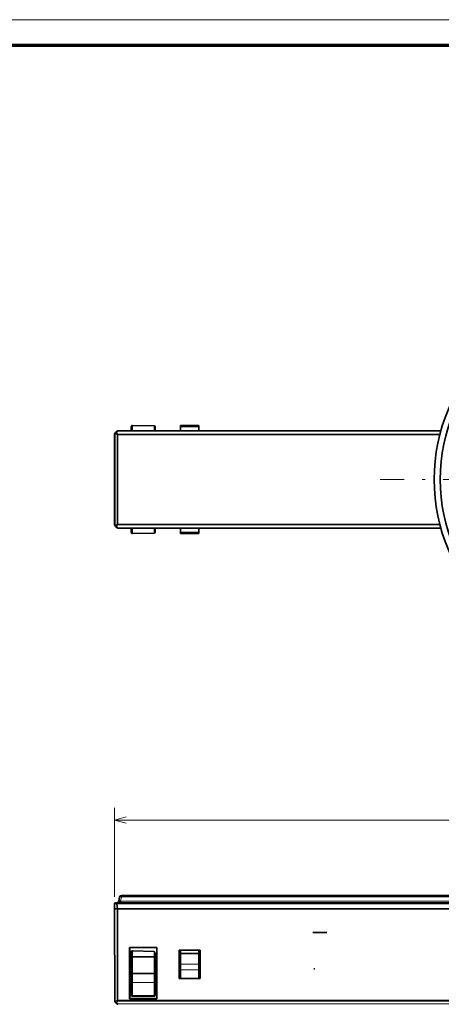
# Model space of a CAD drawing. Extents: x 0 to 594, y 0 to 420.
# Drawn here: x 200 to 270, y 256 to 420 of the extents above; entities that cross this region are included whole.
import ezdxf

# ---------------------------------------------------------------- set-up
doc = ezdxf.new("R2010")
doc.units = 0
doc.linetypes.add('DASHDOT', pattern=[18.5, 12, -3, 0.5, -3])

msp = doc.modelspace()

# ---------------------------------------------------------------- linework, layer by layer
at = {"color": 7, "lineweight": 13}
for p, q in [((593.954651, 420.061951), (0, 420.061951)), ((269.864471, 351.64032), (216.145081, 351.64032)), ((216.145081, 351.157471), (269.734497, 351.157471)), ((269.69809, 351.016022), (216.145081, 351.016022)), ((216.145081, 336.181763), (269.697998, 336.181854)), ((269.734406, 336.040314), (216.145081, 336.040314)), ((216.145065, 335.557465), (269.864502, 335.557465)), ((380.932068, 273.460999), (216.601395, 273.460999)), ((380.807892, 274.165161), (216.725555, 274.165161)), ((290.655975, 273.047791), (216.040619, 273.047791)), ((216.145081, 256.995972), (381.388336, 256.995972)), ((381.388367, 256.854553), (216.145081, 256.854553)), ((216.145081, 256.371704), (381.388367, 256.371704))]:
    msp.add_line(p, q, dxfattribs=at)
at = {"color": 7, "lineweight": 70}
msp.add_line((5, 415.80835), (588.954651, 415.80835), dxfattribs=at)
at = {"color": 7, "lineweight": 35, "ltscale": 0.017479}
for p, q in [((218.36676, 351.698883), (218.36676, 352.398041)), ((218.36676, 334.799744), (218.36676, 335.498901))]:
    msp.add_line(p, q, dxfattribs=at)
at = {"color": 7, "lineweight": 35, "ltscale": 8.7e-05}
for p, q in [((218.570251, 352.598022), (218.566757, 352.598053)), ((218.570251, 334.599762), (218.566757, 334.599731))]:
    msp.add_line(p, q, dxfattribs=at)
at = {"color": 7, "lineweight": 13, "ltscale": 0.021651}
for p, q in [((218.570251, 351.731964), (218.570251, 352.598022)), ((218.570251, 334.599762), (218.570251, 335.46582))]:
    msp.add_line(p, q, dxfattribs=at)
at = {"color": 7, "lineweight": 35, "ltscale": 0.090013}
for p, q in [((222.170242, 352.535156), (218.570251, 352.598022)), ((222.170242, 334.662598), (218.570251, 334.599762))]:
    msp.add_line(p, q, dxfattribs=at)
at = {"color": 7, "lineweight": 13, "ltscale": 0.020744}
for p, q in [((222.170242, 352.535156), (222.170242, 351.705414)), ((222.170242, 335.492371), (222.170242, 334.662598))]:
    msp.add_line(p, q, dxfattribs=at)
at = {"color": 7, "lineweight": 35, "ltscale": 0.015908}
for p, q in [((222.36676, 352.335205), (222.36676, 351.698883)), ((222.36676, 335.498901), (222.36676, 334.862579))]:
    msp.add_line(p, q, dxfattribs=at)
at = {"color": 7, "lineweight": 35, "ltscale": 0.005125}
for p, q in [((226.583252, 352.36908), (226.583252, 352.574097)), ((229.583252, 352.574097), (229.583252, 352.36908))]:
    msp.add_line(p, q, dxfattribs=at)
at = {"color": 7, "lineweight": 35, "ltscale": 0.075}
for p, q in [((229.583252, 352.574097), (226.583252, 352.574097)), ((226.583252, 334.623657), (229.583252, 334.623657))]:
    msp.add_line(p, q, dxfattribs=at)
at = {"color": 7, "lineweight": 13, "ltscale": 0.075}
for p, q in [((229.583252, 352.36908), (226.583252, 352.36908)), ((226.583252, 334.828705), (229.583252, 334.828705)), ((229.583252, 264.827759), (226.583252, 264.827759)), ((229.583252, 264.68634), (226.583252, 264.68634)), ((229.583252, 263.009552), (226.583252, 263.009552)), ((229.583252, 262.019592), (226.583252, 262.019592))]:
    msp.add_line(p, q, dxfattribs=at)
at = {"color": 7, "lineweight": 35, "ltscale": 0.016755}
for p, q in [((226.583252, 352.36908), (226.583252, 351.698883)), ((229.583252, 352.36908), (229.583252, 351.698883)), ((226.583252, 334.828705), (226.583252, 335.498901)), ((229.583252, 334.828705), (229.583252, 335.498901))]:
    msp.add_line(p, q, dxfattribs=at)
at = {"color": 7, "lineweight": 13, "ltscale": 0.002373}
msp.add_line((215.562241, 351.116028), (215.629364, 351.183167), dxfattribs=at)
at = {"color": 7, "lineweight": 35, "ltscale": 0.375858}
msp.add_line((215.562241, 336.081726), (215.562241, 351.116028), dxfattribs=at)
at = {"color": 7, "lineweight": 35, "ltscale": 0.375856}
msp.add_line((215.562241, 351.116028), (215.562241, 336.081787), dxfattribs=at)
at = {"color": 7, "lineweight": 35, "ltscale": 0.002374}
for p, q in [((215.683624, 351.320129), (215.616486, 351.252991)), ((215.620819, 335.940308), (215.687958, 335.873169))]:
    msp.add_line(p, q, dxfattribs=at)
at = {"color": 7, "lineweight": 35, "ltscale": 0.004764}
msp.add_line((215.620819, 351.257477), (215.755554, 351.392212), dxfattribs=at)
at = {"color": 7, "lineweight": 13, "ltscale": 0.379205}
msp.add_line((215.629364, 336.014954), (215.629364, 351.183167), dxfattribs=at)
at = {"color": 7, "lineweight": 13, "ltscale": 0.001461}
for p, q in [((215.687958, 351.183167), (215.629501, 351.183167)), ((215.629501, 336.014954), (215.687958, 336.014832))]:
    msp.add_line(p, q, dxfattribs=at)
at = {"color": 7, "lineweight": 35, "ltscale": 0.002626}
for p, q in [((215.762238, 351.398865), (215.687958, 351.324585)), ((215.687958, 335.873169), (215.762238, 335.798889))]:
    msp.add_line(p, q, dxfattribs=at)
at = {"color": 7, "lineweight": 13, "ltscale": 0.002626}
for p, q in [((215.687958, 351.183167), (215.762177, 351.257507)), ((215.762207, 335.940277), (215.687958, 336.014587))]:
    msp.add_line(p, q, dxfattribs=at)
at = {"color": 7, "lineweight": 13, "ltscale": 0.379214}
msp.add_line((215.687958, 351.183167), (215.687958, 336.014587), dxfattribs=at)
at = {"color": 7, "lineweight": 13, "ltscale": 0.008537}
for p, q in [((215.762177, 351.257507), (216.003662, 351.016052)), ((216.145081, 351.157471), (215.903595, 351.398926)), ((216.003662, 336.181732), (215.762207, 335.940277)), ((216.145081, 256.371704), (215.903595, 256.613159))]:
    msp.add_line(p, q, dxfattribs=at)
at = {"color": 7, "lineweight": 35, "ltscale": 0.008542}
msp.add_line((216.00383, 351.640472), (215.762238, 351.398865), dxfattribs=at)
at = {"color": 7, "lineweight": 13, "ltscale": 0.008536}
for p, q in [((215.903595, 351.398926), (216.145081, 351.64032)), ((215.903641, 335.798889), (216.145081, 336.040314)), ((216.145065, 335.557465), (215.903641, 335.798889)), ((215.903595, 256.613159), (216.145081, 256.854553))]:
    msp.add_line(p, q, dxfattribs=at)
at = {"color": 7, "lineweight": 13, "ltscale": 0.370858}
msp.add_line((216.003662, 336.181732), (216.003662, 351.016052), dxfattribs=at)
at = {"color": 7, "lineweight": 13, "ltscale": 0.000547}
msp.add_line((216.003662, 351.016052), (216.025528, 351.016052), dxfattribs=at)
at = {"color": 7, "lineweight": 13, "ltscale": 0.000455}
msp.add_line((216.005661, 351.019836), (216.014557, 351.035706), dxfattribs=at)
at = {"color": 7, "lineweight": 13, "ltscale": 0.00031}
msp.add_line((216.014557, 351.035706), (216.021149, 351.046204), dxfattribs=at)
at = {"color": 7, "lineweight": 35, "ltscale": 0.002989}
msp.add_line((216.145081, 351.016022), (216.025528, 351.016052), dxfattribs=at)
at = {"color": 7, "lineweight": 13, "ltscale": 0.000656}
msp.add_line((216.145081, 351.64032), (216.121017, 351.650818), dxfattribs=at)
at = {"color": 7, "lineweight": 35}
for p, q in [((216.145081, 351.698883), (269.880859, 351.698883)), ((269.880829, 351.698883), (229.583252, 351.698883)), ((269.880768, 335.498901), (216.145081, 335.498901)), ((216.725555, 274.413086), (380.807892, 274.413086)), ((216.040619, 273.213074), (290.733032, 273.213074)), ((289.985046, 272.213074), (216.145081, 272.213074)), ((289.948181, 272.213074), (216.146576, 272.213074))]:
    msp.add_line(p, q, dxfattribs=at)
at = {"color": 7, "lineweight": 13, "ltscale": 0.00069}
for p, q in [((216.145081, 351.671173), (216.145081, 351.698792)), ((216.145081, 256.854553), (216.121017, 256.868103))]:
    msp.add_line(p, q, dxfattribs=at)
at = {"color": 7, "lineweight": 13, "ltscale": 0.000771}
msp.add_line((216.145081, 351.64032), (216.145081, 351.671173), dxfattribs=at)
at = {"color": 7, "lineweight": 13, "ltscale": 0.003374}
msp.add_line((216.145081, 351.022522), (216.145081, 351.157471), dxfattribs=at)
at = {"color": 7, "lineweight": 13, "ltscale": 0.370856}
msp.add_line((216.145081, 351.016022), (216.145081, 336.181763), dxfattribs=at)
at = {"color": 7, "lineweight": 35, "ltscale": 0.055505}
msp.add_line((218.36676, 351.698883), (216.146576, 351.698883), dxfattribs=at)
at = {"color": 7, "lineweight": 13, "ltscale": 0.000827}
for p, q in [((218.570251, 351.731964), (218.570251, 351.698883)), ((218.570251, 335.498901), (218.570251, 335.46582))]:
    msp.add_line(p, q, dxfattribs=at)
at = {"color": 7, "lineweight": 13, "ltscale": 0.090002}
for p, q in [((222.170242, 351.705414), (218.570251, 351.731964)), ((218.570251, 335.46582), (222.170242, 335.492371))]:
    msp.add_line(p, q, dxfattribs=at)
at = {"color": 7, "lineweight": 35, "ltscale": 0.105412}
msp.add_line((226.583252, 351.698883), (222.36676, 351.698883), dxfattribs=at)
at = {"color": 7, "linetype": 'DASHDOT', "lineweight": 13}
msp.add_line((337.766724, 343.598877), (259.766724, 343.598877), dxfattribs=at)
at = {"color": 7, "lineweight": 13, "ltscale": 0.002368}
msp.add_line((215.629364, 336.014954), (215.562241, 336.081787), dxfattribs=at)
at = {"color": 7, "lineweight": 35, "ltscale": 0.008536}
msp.add_line((215.762238, 335.798889), (216.003662, 335.557465), dxfattribs=at)
at = {"color": 7, "lineweight": 13, "ltscale": 0.000963}
msp.add_line((216.042191, 336.181732), (216.003662, 336.181732), dxfattribs=at)
at = {"color": 7, "lineweight": 13, "ltscale": 0.002412}
msp.add_line((216.138672, 336.181732), (216.042191, 336.181732), dxfattribs=at)
at = {"color": 7, "lineweight": 13, "ltscale": 0.003359}
msp.add_line((216.145081, 336.040314), (216.145081, 336.174683), dxfattribs=at)
at = {"color": 7, "lineweight": 13, "ltscale": 0.001352}
msp.add_line((216.145081, 335.498901), (216.145065, 335.552979), dxfattribs=at)
at = {"color": 7, "lineweight": 35, "ltscale": 0.005126}
for p, q in [((226.583252, 334.623657), (226.583252, 334.828705)), ((229.583252, 334.828705), (229.583252, 334.623657))]:
    msp.add_line(p, q, dxfattribs=at)
at = {"color": 94, "lineweight": 13, "ltscale": 0.368739}
msp.add_line((215.562241, 274.213074), (215.562241, 288.962646), dxfattribs=at)
at = {"color": 94, "lineweight": 13}
msp.add_line((215.562241, 286.962646), (381.971191, 286.962646), dxfattribs=at)
at = {"color": 7, "lineweight": 35, "ltscale": 0.017876}
msp.add_line((216.430115, 274.165161), (216.305954, 273.460999), dxfattribs=at)
at = {"color": 7, "lineweight": 13, "ltscale": 0.017876}
msp.add_line((216.601395, 273.460999), (216.725555, 274.165161), dxfattribs=at)
at = {"color": 7, "lineweight": 35, "ltscale": 0.006198}
msp.add_line((216.601395, 273.460999), (216.601395, 273.213074), dxfattribs=at)
at = {"color": 7, "lineweight": 13, "ltscale": 0.006198}
msp.add_line((216.725555, 274.165161), (216.725555, 274.413086), dxfattribs=at)
at = {"color": 7, "lineweight": 35, "ltscale": 0.020187}
msp.add_line((215.562241, 272.213074), (215.590424, 273.02005), dxfattribs=at)
at = {"color": 7, "lineweight": 35, "ltscale": 0.001464}
msp.add_line((215.620819, 272.213074), (215.562241, 272.213074), dxfattribs=at)
msp.add_line((215.620819, 272.213074), (215.562241, 272.213074), dxfattribs=at)
at = {"color": 7, "lineweight": 35, "ltscale": 0.384632}
msp.add_line((215.562241, 272.213074), (215.629364, 256.827942), dxfattribs=at)
at = {"color": 7, "lineweight": 13, "ltscale": 0.001258}
msp.add_line((215.590424, 273.02002), (215.640747, 273.02002), dxfattribs=at)
at = {"color": 7, "lineweight": 13, "ltscale": 0.02018}
msp.add_line((215.640747, 273.02002), (215.620819, 272.213074), dxfattribs=at)
at = {"color": 7, "lineweight": 35, "ltscale": 0.009522}
msp.add_line((215.620819, 272.213074), (216.001709, 272.213074), dxfattribs=at)
at = {"color": 7, "lineweight": 35, "ltscale": 0.009594}
msp.add_line((216.004562, 272.213074), (215.620819, 272.213074), dxfattribs=at)
at = {"color": 7, "lineweight": 13, "ltscale": 0.38461}
msp.add_line((215.687958, 256.828827), (215.620819, 272.213074), dxfattribs=at)
at = {"color": 7, "lineweight": 13, "ltscale": 0.006464}
msp.add_line((215.899292, 273.02005), (215.640747, 273.02002), dxfattribs=at)
at = {"color": 7, "lineweight": 35, "ltscale": 0.006253}
msp.add_line((216.040619, 273.213074), (215.790497, 273.213074), dxfattribs=at)
at = {"color": 7, "lineweight": 13, "ltscale": 0.020336}
msp.add_line((215.899292, 273.02005), (216.001709, 272.213074), dxfattribs=at)
at = {"color": 7, "lineweight": 35, "ltscale": 0.003622}
msp.add_line((216.001709, 272.213074), (216.146576, 272.213074), dxfattribs=at)
at = {"color": 7, "lineweight": 13, "ltscale": 0.380414}
msp.add_line((216.00383, 256.996521), (216.004562, 272.213074), dxfattribs=at)
at = {"color": 7, "lineweight": 35, "ltscale": 0.003422}
msp.add_line((216.008209, 272.213074), (216.145081, 272.213074), dxfattribs=at)
at = {"color": 7, "lineweight": 13, "ltscale": 0.004132}
msp.add_line((216.040619, 273.047791), (216.040619, 273.213074), dxfattribs=at)
at = {"color": 7, "lineweight": 13, "ltscale": 0.021035}
msp.add_line((216.146576, 272.213074), (216.040619, 273.047791), dxfattribs=at)
at = {"color": 7, "lineweight": 13, "ltscale": 0.380428}
msp.add_line((216.145081, 272.213074), (216.145081, 256.995972), dxfattribs=at)
at = {"color": 7, "lineweight": 35, "ltscale": 0.05875}
msp.add_line((248.566727, 268.252686), (250.916718, 268.252686), dxfattribs=at)
at = {"color": 7, "lineweight": 35, "ltscale": 0.213242}
for p, q in [((218.099304, 265.776978), (218.099304, 257.247284)), ((222.634216, 257.247284), (222.634216, 265.776978))]:
    msp.add_line(p, q, dxfattribs=at)
at = {"color": 7, "lineweight": 35, "ltscale": 0.113373}
for p, q in [((222.634216, 265.776978), (218.099304, 265.776978)), ((218.099304, 257.247284), (222.634216, 257.247284))]:
    msp.add_line(p, q, dxfattribs=at)
at = {"color": 7, "lineweight": 35, "ltscale": 0.000541}
msp.add_line((218.099304, 265.776978), (218.114594, 265.761688), dxfattribs=at)
at = {"color": 7, "lineweight": 35, "ltscale": 0.212478}
for p, q in [((218.114594, 265.761688), (218.114594, 257.262573)), ((222.618912, 257.262573), (222.618912, 265.761688))]:
    msp.add_line(p, q, dxfattribs=at)
at = {"color": 7, "lineweight": 35, "ltscale": 0.112603}
msp.add_line((222.618713, 265.761688), (218.114594, 265.761688), dxfattribs=at)
at = {"color": 7, "lineweight": 35, "ltscale": 0.000544}
msp.add_line((222.634216, 265.776978), (222.618713, 265.761688), dxfattribs=at)
at = {"color": 7, "lineweight": 35, "ltscale": 0.118279}
for p, q in [((226.32103, 265.311707), (226.32103, 260.580536)), ((229.845474, 260.580536), (229.845474, 265.311707))]:
    msp.add_line(p, q, dxfattribs=at)
at = {"color": 7, "lineweight": 35, "ltscale": 0.088111}
for p, q in [((229.845474, 265.311707), (226.32103, 265.311707)), ((226.32103, 260.580536), (229.845474, 260.580536))]:
    msp.add_line(p, q, dxfattribs=at)
at = {"color": 7, "lineweight": 35, "ltscale": 0.000432}
for p, q in [((226.32103, 265.311707), (226.333252, 265.299469)), ((229.833252, 265.299469), (229.845474, 265.311707)), ((226.333252, 260.592743), (226.32103, 260.580536)), ((229.833252, 260.592743), (229.845474, 260.580536))]:
    msp.add_line(p, q, dxfattribs=at)
at = {"color": 7, "lineweight": 35, "ltscale": 0.0875}
for p, q in [((229.833252, 265.299469), (226.333252, 265.299469)), ((229.833252, 260.592743), (226.333252, 260.592743))]:
    msp.add_line(p, q, dxfattribs=at)
at = {"color": 7, "lineweight": 35, "ltscale": 0.117668}
for p, q in [((226.333252, 265.299469), (226.333252, 260.592743)), ((229.833252, 265.299469), (229.833252, 260.592743))]:
    msp.add_line(p, q, dxfattribs=at)
at = {"color": 7, "lineweight": 35, "ltscale": 0.011793}
for p, q in [((226.583252, 265.299469), (226.583252, 264.827759)), ((229.583252, 264.827759), (229.583252, 265.299469))]:
    msp.add_line(p, q, dxfattribs=at)
at = {"color": 7, "lineweight": 35, "ltscale": 0.016502}
msp.add_line((218.36676, 264.825989), (218.36676, 264.165924), dxfattribs=at)
at = {"color": 7, "lineweight": 35, "ltscale": 0.066293}
msp.add_line((218.36676, 261.514221), (218.36676, 264.165924), dxfattribs=at)
at = {"color": 7, "lineweight": 13, "ltscale": 0.005087}
for p, q in [((218.36676, 264.165924), (218.570251, 264.165924)), ((218.36676, 261.514221), (218.570251, 261.514221))]:
    msp.add_line(p, q, dxfattribs=at)
at = {"color": 7, "lineweight": 35, "ltscale": 0.090084}
msp.add_line((218.569061, 265.225983), (222.170242, 265.100281), dxfattribs=at)
at = {"color": 7, "lineweight": 13, "ltscale": 0.024001}
msp.add_line((218.570251, 264.26593), (218.569061, 265.225983), dxfattribs=at)
at = {"color": 7, "lineweight": 13, "ltscale": 0.090001}
for p, q in [((222.170242, 264.249084), (218.570251, 264.26593)), ((218.570251, 264.165924), (222.170242, 264.149109)), ((222.170242, 261.495911), (218.570251, 261.514221)), ((218.570251, 261.406769), (222.170242, 261.388428))]:
    msp.add_line(p, q, dxfattribs=at)
at = {"color": 7, "lineweight": 13, "ltscale": 0.066293}
msp.add_line((218.570251, 264.165924), (218.570251, 261.514221), dxfattribs=at)
at = {"color": 7, "lineweight": 13, "ltscale": 0.02128}
msp.add_line((222.170242, 264.249084), (222.170242, 265.100281), dxfattribs=at)
at = {"color": 7, "lineweight": 13, "ltscale": 0.06633}
msp.add_line((222.170242, 261.495911), (222.170242, 264.149109), dxfattribs=at)
at = {"color": 7, "lineweight": 13, "ltscale": 0.004913}
for p, q in [((222.170242, 264.149078), (222.36676, 264.148163)), ((222.36676, 261.495911), (222.170242, 261.495911))]:
    msp.add_line(p, q, dxfattribs=at)
at = {"color": 7, "lineweight": 35, "ltscale": 0.01378}
msp.add_line((222.36676, 264.149109), (222.36676, 264.700317), dxfattribs=at)
at = {"color": 7, "lineweight": 35, "ltscale": 0.06633}
msp.add_line((222.36676, 264.149109), (222.36676, 261.495911), dxfattribs=at)
at = {"color": 7, "lineweight": 35, "ltscale": 0.003535}
for p, q in [((226.583252, 264.827759), (226.583252, 264.68634)), ((229.583252, 264.827759), (229.583252, 264.68634))]:
    msp.add_line(p, q, dxfattribs=at)
at = {"color": 7, "lineweight": 35, "ltscale": 0.04192}
for p, q in [((226.583252, 264.68634), (226.583252, 263.009552)), ((229.583252, 263.009552), (229.583252, 264.68634))]:
    msp.add_line(p, q, dxfattribs=at)
at = {"color": 7, "lineweight": 35, "ltscale": 0.024749}
for p, q in [((226.583252, 262.019592), (226.583252, 263.009552)), ((229.583252, 263.009552), (229.583252, 262.019592))]:
    msp.add_line(p, q, dxfattribs=at)
at = {"color": 7, "lineweight": 35, "ltscale": 0.035671}
for p, q in [((226.583252, 262.019592), (226.583252, 260.592743)), ((229.583252, 262.019592), (229.583252, 260.592743))]:
    msp.add_line(p, q, dxfattribs=at)
at = {"color": 7, "lineweight": 35, "ltscale": 0.004087}
msp.add_line((248.736115, 262.22525), (248.899384, 262.216675), dxfattribs=at)
at = {"color": 7, "lineweight": 35, "ltscale": 0.005373}
for p, q in [((218.36676, 261.299316), (218.36676, 261.514221)), ((222.36676, 261.495911), (222.36676, 261.281006))]:
    msp.add_line(p, q, dxfattribs=at)
at = {"color": 7, "lineweight": 35, "ltscale": 0.036421}
msp.add_line((218.36676, 261.299316), (218.36676, 259.842468), dxfattribs=at)
at = {"color": 7, "lineweight": 13, "ltscale": 0.002686}
msp.add_line((218.570251, 261.406769), (218.570251, 261.514221), dxfattribs=at)
at = {"color": 7, "lineweight": 13, "ltscale": 0.036421}
msp.add_line((218.570251, 261.406769), (218.570251, 259.949921), dxfattribs=at)
at = {"color": 7, "lineweight": 13, "ltscale": 0.002687}
msp.add_line((222.170242, 261.495911), (222.170242, 261.388428), dxfattribs=at)
at = {"color": 7, "lineweight": 13, "ltscale": 0.036807}
msp.add_line((222.170242, 259.916138), (222.170242, 261.388428), dxfattribs=at)
at = {"color": 7, "lineweight": 35, "ltscale": 0.036807}
msp.add_line((222.36676, 259.808716), (222.36676, 261.281006), dxfattribs=at)
at = {"color": 7, "lineweight": 35, "ltscale": 0.046918}
msp.add_line((218.36676, 257.965729), (218.36676, 259.842468), dxfattribs=at)
at = {"color": 7, "lineweight": 13, "ltscale": 0.054136}
msp.add_line((218.570251, 257.784485), (218.570251, 259.949921), dxfattribs=at)
at = {"color": 7, "lineweight": 13, "ltscale": 0.090004}
msp.add_line((218.570251, 259.949921), (222.170242, 259.916138), dxfattribs=at)
at = {"color": 7, "lineweight": 13, "ltscale": 0.051868}
msp.add_line((222.170242, 259.916138), (222.170242, 257.841431), dxfattribs=at)
at = {"color": 7, "lineweight": 35, "ltscale": 0.04465}
msp.add_line((222.36676, 259.808716), (222.36676, 258.022705), dxfattribs=at)
at = {"color": 7, "lineweight": 35, "ltscale": 0.000538}
for p, q in [((218.099304, 257.247284), (218.114456, 257.262573)), ((222.619095, 257.262573), (222.634216, 257.247284))]:
    msp.add_line(p, q, dxfattribs=at)
at = {"color": 7, "lineweight": 35, "ltscale": 0.112616}
msp.add_line((218.114456, 257.262573), (222.619095, 257.262573), dxfattribs=at)
at = {"color": 7, "lineweight": 35, "ltscale": 0.002988}
msp.add_line((218.36676, 257.965729), (218.36676, 257.846191), dxfattribs=at)
at = {"color": 7, "lineweight": 35, "ltscale": 0.045094}
for p, q in [((218.563263, 257.64624), (220.36673, 257.614746)), ((220.36676, 257.614746), (222.170242, 257.64624))]:
    msp.add_line(p, q, dxfattribs=at)
at = {"color": 7, "lineweight": 13, "ltscale": 0.090011}
msp.add_line((222.170242, 257.841431), (218.570251, 257.784485), dxfattribs=at)
at = {"color": 7, "lineweight": 13, "ltscale": 0.002988}
msp.add_line((218.570251, 257.784485), (218.570251, 257.664978), dxfattribs=at)
at = {"color": 7, "lineweight": 13, "ltscale": 0.045007}
for p, q in [((220.370239, 257.633545), (218.570251, 257.664978)), ((222.170242, 257.664978), (220.370239, 257.633545))]:
    msp.add_line(p, q, dxfattribs=at)
at = {"color": 7, "lineweight": 35, "ltscale": 0.000478}
msp.add_line((220.36676, 257.614746), (220.370239, 257.633545), dxfattribs=at)
at = {"color": 7, "lineweight": 13, "ltscale": 0.004411}
msp.add_line((222.170242, 257.664978), (222.170242, 257.841431), dxfattribs=at)
at = {"color": 7, "lineweight": 35, "ltscale": 0.004413}
msp.add_line((222.36676, 257.846191), (222.36676, 258.022705), dxfattribs=at)
at = {"color": 7, "lineweight": 13, "ltscale": 0.002623}
msp.add_line((215.762238, 256.7547), (215.687958, 256.828827), dxfattribs=at)
at = {"color": 7, "lineweight": 35, "ltscale": 0.002625}
msp.add_line((215.687958, 256.687408), (215.762177, 256.613159), dxfattribs=at)
at = {"color": 7, "lineweight": 35, "ltscale": 0.008537}
msp.add_line((215.762177, 256.613159), (216.003662, 256.371704), dxfattribs=at)
at = {"color": 7, "lineweight": 13, "ltscale": 0.008546}
msp.add_line((216.00383, 256.996521), (215.762238, 256.7547), dxfattribs=at)
at = {"color": 7, "lineweight": 13, "ltscale": 0.000281}
msp.add_line((216.005661, 256.369751), (216.014557, 256.362854), dxfattribs=at)
at = {"color": 7, "lineweight": 13, "ltscale": 0.003422}
msp.add_line((216.008209, 256.996521), (216.145081, 256.996338), dxfattribs=at)
at = {"color": 7, "lineweight": 13, "ltscale": 0.00019}
msp.add_line((216.014557, 256.362854), (216.021149, 256.35907), dxfattribs=at)
at = {"color": 7, "lineweight": 13, "ltscale": 0.002381}
msp.add_line((216.145081, 256.894348), (216.145081, 256.989594), dxfattribs=at)
at = {"color": 7, "lineweight": 13, "ltscale": 0.000995}
msp.add_line((216.145081, 256.854553), (216.145081, 256.894348), dxfattribs=at)
at = {"color": 7, "lineweight": 13, "ltscale": 0.001462}
msp.add_line((216.145081, 256.313232), (216.145081, 256.371704), dxfattribs=at)
at = {"color": 7, "lineweight": 35}
for points in [[(215.762238, 335.798889), (215.748917, 335.817871), (215.741058, 335.872009), (215.762222, 335.940277)], [(216.003662, 335.557465), (216.022522, 335.54422), (216.076416, 335.536255), (216.145081, 335.557465)], [(216.601395, 273.460999), (216.402206, 273.440674), (216.332291, 273.444366), (216.313248, 273.450226), (216.308044, 273.454102), (216.306152, 273.457397), (216.305954, 273.460999)], [(215.762177, 256.613159), (215.778656, 256.601074), (215.821823, 256.591309), (215.903564, 256.613159)]]:
    msp.add_lwpolyline(points, dxfattribs=at)
at = {"color": 94, "lineweight": 13}
msp.add_lwpolyline([(217.494095, 287.480286), (215.562241, 286.962646), (217.494095, 286.445007)], dxfattribs=at)
at = {"color": 7, "lineweight": 13}
msp.add_lwpolyline([(215.640747, 273.02005), (215.65416, 273.097534), (215.689056, 273.16156), (215.769928, 273.211273), (215.790497, 273.213074)], dxfattribs=at)
at = {"color": 7, "lineweight": 35}
for radius in [30, 29]:
    msp.add_circle((298.766724, 343.598877), radius, dxfattribs=at)
for centre, radius, start, end in [((218.566757, 352.398041), 0.2, 90.000003, 180.000364), ((222.166748, 352.335205), 0.2, 359.999717, 89.000001), ((215.762238, 351.116028), 0.2, 134.999877, 179.999995), ((215.754578, 351.119202), 0.192263, 134.051232, 180.941755), ((216.056717, 351.104431), 0.33206, 117.474486, 152.535978), ((216.145081, 351.498901), 0.2, 89.99977, 133.187774), ((215.762726, 336.081909), 0.200512, 180.054773, 224.939976), ((215.762238, 336.081726), 0.2, 179.999978, 225), ((216.145081, 335.698883), 0.2, 225.001516, 269.996972), ((218.566757, 334.799744), 0.2, 179.999636, 269.999997), ((222.166748, 334.862579), 0.2, 270.999999, 0.000283), ((216.725555, 274.113068), 0.3, 90.000003, 169.999993), ((215.790298, 273.013062), 0.2, 90.000003, 178.010152), ((216.01001, 273.513458), 0.300396, 270.500691, 349.644321), ((218.566757, 257.846191), 0.2, 179.999995, 269.000003), ((222.166748, 257.846191), 0.2, 271.000033, 0), ((215.829376, 256.828827), 0.2, 182.082301, 224.999945), ((216.2995, 257.150177), 0.333776, 207.483269, 237.676339), ((216.145081, 256.513123), 0.2, 225, 269.999997)]:
    msp.add_arc(centre, radius, start, end, dxfattribs=at)
at = {"color": 7, "lineweight": 13}
for centre, radius, start, end in [((216.298538, 350.86261), 0.332554, 117.497012, 144.131376), ((222.168015, 351.259918), 0.445487, 80.190587, 89.713558), ((218.55423, 335.815063), 0.348955, 245.112257, 272.053685), ((216.142365, 272.146057), 0.907334, 96.43723, 105.542289), ((216.057251, 256.908081), 0.332672, 208.220479, 242.483645), ((216.065674, 256.501709), 0.15142, 255.91013, 301.419346)]:
    msp.add_arc(centre, radius, start, end, dxfattribs=at)
for centre, major_axis, ratio, start_param, end_param in [((215.829376, 351.183167), (-0.141418, 0.141418), 0.999981, 0.0311109443, 0.785407939), ((215.903656, 351.257477), (0.141449, -0.141403), 0.577465, 3.1644936225, 4.1882741628), ((215.903656, 351.257477), (0.141357, -0.141495), 0.57735, 2.095113194, 3.1189117127), ((218.566757, 351.647461), (-0.200012, 0), 0.422618, 4.7123889786, 5.632355766), ((215.829376, 336.014587), (0.141418, 0.141418), 0.999981, 2.3883190228, 3.1415924825), ((215.829376, 336.014587), (0.141418, 0.141418), 0.577352, 2.1173508786, 3.1415937252), ((215.903656, 335.940308), (-0.141418, -0.141418), 0.577384, 6.2831684733, 7.3074089232), ((216.145081, 336.181732), (-0.141418, 0.141418), 0.57735, 1.0698489436, 2.0943951041), ((222.166748, 335.576874), (0.200012, 0), 0.422618, 4.7298423342, 5.1085866302), ((216.725555, 274.113068), (-0.295441, 0.052094), 0.171088, 4.7425472414, 6.2831853072), ((216.040619, 273.013062), (0, -0.199997), 0.70711, 3.1416085681, 4.6775153825), ((218.566757, 264.165924), (-0.000946, -0.199997), 0.017452, 1.5708779519, 2.094395108), ((222.166748, 264.149109), (0.200012, 0), 0.5, 0.0000000056, 1.5533427017), ((222.166748, 264.149109), (0.000946, 0.199997), 0.017453, 4.7124705962, 5.2359877524), ((218.566757, 261.299316), (-0.200012, 0), 0.537369, 4.6949356879, 6.2831853072), ((222.166748, 261.281006), (-0.200012, 0), 0.537369, 3.1415974993, 4.6949356878), ((218.566757, 259.842468), (0.200012, -0.000008), 0.537369, 1.5708159277, 3.141611836), ((222.166748, 259.808716), (0.200012, 0), 0.537369, 0, 1.5533429748), ((218.566757, 257.965729), (-0.200012, 0), 0.906308, 6.2831853072, 7.853981634), ((218.566757, 257.846191), (0.200012, 0), 0.906308, 3.1415926536, 4.7298422729), ((218.566757, 257.846191), (-0.003479, -0.199966), 0.07848, 6.283185307, 6.7208895033), ((222.166748, 257.846191), (-0.003479, 0.199966), 0.003869, 3.1415926514, 3.5778574337), ((222.166748, 257.846191), (0.200012, 0), 0.906308, 4.7298425725, 6.2831853072), ((222.166763, 258.022675), (0.199982, 0.000015), 0.906323, 4.7297421808, 6.2831146217), ((215.829376, 256.828827), (0.200012, 0.00087), 0.004363, 2.3872957077, 3.1415927024), ((215.903656, 256.754517), (0.141449, 0.141388), 0.57735, 2.1174678265, 3.1412484057)]:
    msp.add_ellipse(centre, major_axis=major_axis, ratio=ratio, start_param=start_param, end_param=end_param, dxfattribs=at)
at = {"color": 7, "lineweight": 35}
for centre, major_axis, ratio, start_param, end_param in [((215.829376, 351.183167), (0.141418, -0.141418), 0.577355, 3.1415960462, 4.1888011354), ((216.145081, 351.498901), (0.141418, -0.141418), 0.57735, 2.2423041597, 3.1432270094), ((215.903656, 335.940308), (0.141418, -0.141418), 0.577558, 4.1888160745, 5.2359917979), ((218.566757, 264.165924), (0.200012, 0), 0.5, 1.5533430343, 3.1415926536), ((218.566757, 264.825989), (0, -0.400002), 0.5, 3.1300145029, 4.7123889812), ((222.166748, 264.700317), (0, 0.399994), 0.5, 4.7123889782, 6.2657320182), ((215.829376, 256.828827), (0.141418, 0.141418), 0.577347, 2.0944086178, 3.1415965451)]:
    msp.add_ellipse(centre, major_axis=major_axis, ratio=ratio, start_param=start_param, end_param=end_param, dxfattribs=at)

doc.saveas('drawing.dxf')
